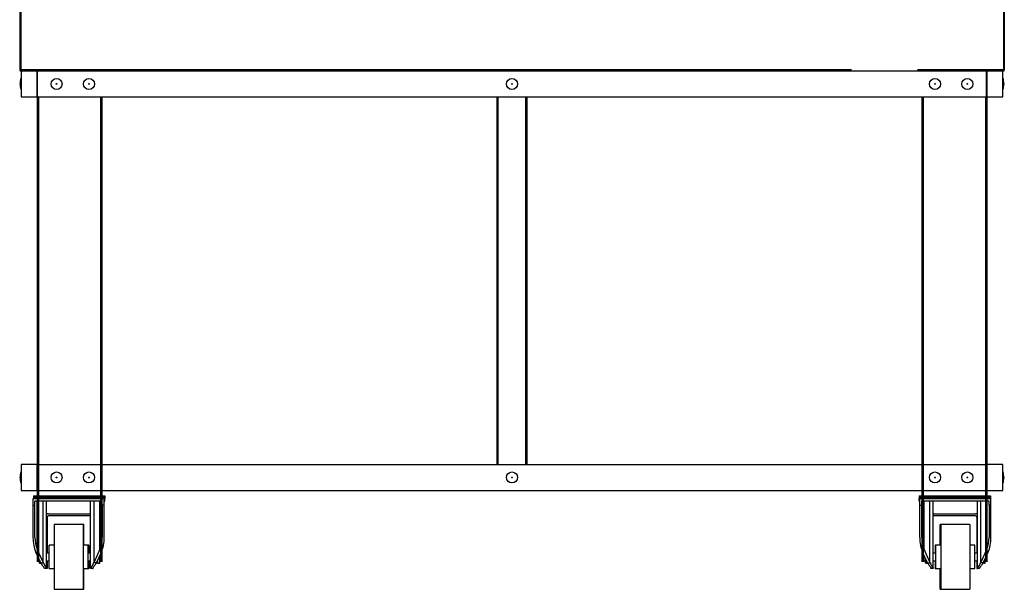
# Model space of a CAD drawing. Units: millimetres. Extents: x 1243 to 11295, y -678 to 3222.
# Drawn here: x 9770 to 11290, y -150 to 728 of the extents above; entities that cross this region are included whole.
import ezdxf

# ---------------------------------------------------------------- set-up
doc = ezdxf.new("R2010")
doc.units = ezdxf.units.MM
doc.layers.add('DV4_Predefinito', color=7, linetype='Continuous')

msp = doc.modelspace()

# ---------------------------------------------------------------- linework, layer by layer
at = {"layer": 'DV4_Predefinito', "color": 3, "linetype": 'Continuous'}
for p, q in [((9770.1, 747.8), (9770.1, 650.8)), ((9771.6, 747.8), (9771.6, 650.8)), ((11288.6, 747.8), (11288.6, 650.8)), ((11290.1, 747.8), (11290.1, 650.8)), ((9771.6, 650.8), (9770.1, 650.8)), ((11054.4, 650.8), (9771.6, 650.8)), ((9771.6, 649.3), (9771.6, 650.8)), ((9771.6, 650.8), (9771.6, 650.8)), ((9771.6, 649.3), (11097.3, 649.3)), ((9771.6, 649.3), (9771.6, 649.3)), ((9772.1, 649.3), (9772.1, 609.3)), ((9797.1, 649.3), (9772.1, 649.3)), ((9797.1, 609.3), (9797.1, 649.3)), ((9797.6, 647.8), (9797.1, 647.8)), ((9797.5, 609.3), (9797.5, 649.3)), ((9797.5, 649.3), (11262.6, 649.3)), ((11113.5, 649.3), (11288.5, 649.3)), ((11288.6, 650.8), (11156.3, 650.8)), ((11262.6, 649.3), (11262.5, 649.3)), ((11262.5, 609.3), (11262.5, 649.3)), ((11262.6, 649.3), (11262.6, 647.8)), ((11263, 647.8), (11262.6, 647.8)), ((11288, 649.3), (11263, 649.3)), ((11263, 649.3), (11263, 609.3)), ((11288, 609.3), (11288, 649.3)), ((11288.6, 649.3), (11288.5, 649.3)), ((11288.6, 649.3), (11288.6, 650.8)), ((11290.1, 650.8), (11288.6, 650.8)), ((9770.6, 628.7), (9770.6, 629.9)), ((11289.5, 629.9), (11289.5, 628.7)), ((9772.1, 609.3), (9797.1, 609.3)), ((9797.1, 609.3), (9797.1, -107.7)), ((9797.5, 609.3), (11261, 609.3)), ((9799.1, 609.3), (9799.1, -107.7)), ((9895, 609.3), (9895, -107.7)), ((9897, 609.3), (9897, -107.7)), ((9897.1, 609.3), (9897.1, -107.7)), ((10507, 42.3), (10507, 609.3)), ((10508.5, 42.3), (10508.5, 609.3)), ((10551.5, 42.3), (10551.5, 609.3)), ((10553, 42.3), (10553, 609.3)), ((10553.1, 609.3), (10553.1, 42.3)), ((11163, 609.3), (11163, -107.7)), ((11165, 609.3), (11165, -107.7)), ((11261, 609.3), (11261, -107.7)), ((11263, 609.3), (11263, -107.7)), ((11263, 609.3), (11288, 609.3)), ((9797.1, 42.3), (9772.1, 42.3)), ((9772.1, 42.3), (9772.1, 2.3)), ((9797.1, 42.3), (11261, 42.3)), ((9797.1, 2.3), (9797.1, 42.3)), ((9797.5, 2.3), (9797.5, 42.3)), ((11262.5, 2.3), (11262.5, 42.3)), ((11288, 42.3), (11263, 42.3)), ((11263, 42.3), (11263, 2.3)), ((11288, 2.3), (11288, 42.3)), ((9770.6, 21.7), (9770.6, 22.9)), ((11289.5, 22.9), (11289.5, 21.7)), ((9772.1, 2.3), (9797.1, 2.3)), ((9797.1, 2.3), (9797.1, -6.2)), ((9797.1, 2.3), (11261, 2.3)), ((9799.1, 2.3), (9799.1, -6.2)), ((9895, 2.3), (9895, -6.2)), ((9897, 2.3), (9897, -6.2)), ((9897.1, 2.3), (9897.1, -6.2)), ((11163, 2.3), (11163, -6.2)), ((11165, 2.3), (11165, -6.2)), ((11261, 2.3), (11261, -6.2)), ((11263, 2.3), (11263, -6.2)), ((11263, 2.3), (11288, 2.3)), ((9900.6, -10.2), (9790.6, -10.2)), ((9790.6, -20.2), (9790.6, -10.2)), ((9791.6, -6.2), (9901.6, -6.2)), ((9791.6, -6.2), (9791.6, -8.2)), ((9791.6, -8.2), (9901.6, -8.2)), ((9791.6, -8.2), (9791.6, -10.2)), ((9791.6, -8.2), (9901.6, -8.2)), ((9791.6, -10.2), (9901.6, -10.2)), ((9897.6, -14.2), (9793.6, -14.2)), ((9793.6, -20.2), (9793.6, -14.2)), ((9797.1, -88.3), (9797.1, -14.2)), ((9806.3, -108.1), (9806.3, -14.2)), ((9811.6, -118.1), (9811.6, -14.2)), ((9879.6, -118.1), (9879.6, -14.2)), ((9884.8, -108.1), (9884.8, -14.2)), ((9894, -88.3), (9894, -14.2)), ((9897.6, -20.2), (9897.6, -14.2)), ((9900.6, -20.2), (9900.6, -10.2)), ((9900.6, -14.2), (9901.6, -14.2)), ((9901.6, -6.2), (9901.6, -8.2)), ((9901.6, -8.2), (9901.6, -10.2)), ((9901.6, -14.2), (9901.6, -10.2)), ((11158.5, -6.2), (11268.5, -6.2)), ((11158.5, -6.2), (11158.5, -8.2)), ((11158.5, -8.2), (11268.5, -8.2)), ((11158.5, -8.2), (11158.5, -10.2)), ((11158.5, -8.2), (11268.5, -8.2)), ((11158.5, -10.2), (11268.5, -10.2)), ((11158.5, -14.2), (11158.5, -10.2)), ((11158.5, -14.2), (11159.5, -14.2)), ((11269.5, -10.2), (11159.5, -10.2)), ((11159.5, -20.2), (11159.5, -10.2)), ((11266.5, -14.2), (11162.5, -14.2)), ((11162.5, -20.2), (11162.5, -14.2)), ((11166.1, -88.3), (11166.1, -14.2)), ((11175.3, -108.1), (11175.3, -14.2)), ((11180.5, -118.1), (11180.5, -14.2)), ((11248.5, -118.1), (11248.5, -14.2)), ((11253.8, -108.1), (11253.8, -14.2)), ((11263, -88.3), (11263, -14.2)), ((11266.5, -20.2), (11266.5, -14.2)), ((11268.5, -6.2), (11268.5, -8.2)), ((11268.5, -8.2), (11268.5, -10.2)), ((11269.5, -20.2), (11269.5, -10.2)), ((9790.6, -70.1), (9790.6, -20.2)), ((9790.6, -20.2), (9793.6, -20.2)), ((9793.6, -70.1), (9793.6, -20.2)), ((9897.6, -20.2), (9897.6, -70.1)), ((9900.6, -20.2), (9897.6, -20.2)), ((9900.6, -70.1), (9900.6, -20.2)), ((11159.5, -70.1), (11159.5, -20.2)), ((11159.5, -20.2), (11162.5, -20.2)), ((11162.5, -70.1), (11162.5, -20.2)), ((11266.5, -20.2), (11266.5, -70.1)), ((11269.5, -20.2), (11266.5, -20.2)), ((11269.5, -70.1), (11269.5, -20.2)), ((9812.6, -39.2), (9811.6, -39.2)), ((9812.6, -38.7), (9812.6, -39.2)), ((9812.6, -39.2), (9812.6, -94.2)), ((9814.6, -33.7), (9846.6, -33.7)), ((9878.6, -36.7), (9814.6, -36.7)), ((9846.6, -33.7), (9878.6, -33.7)), ((11181.5, -33.7), (11213.5, -33.7)), ((11245.5, -36.7), (11181.5, -36.7)), ((11213.5, -33.7), (11245.5, -33.7)), ((11247.5, -39.2), (11247.5, -38.7)), ((11247.5, -39.2), (11248.5, -39.2)), ((11247.5, -39.2), (11247.5, -94.2)), ((9823.1, -50.2), (9823.1, -150.2)), ((9868.1, -50.2), (9823.1, -50.2)), ((9869.1, -50.2), (9868.1, -50.2)), ((9868.1, -50.2), (9868.1, -150.2)), ((9869.1, -82.2), (9869.1, -50.2)), ((11191, -82.2), (11191, -50.2)), ((11192, -50.2), (11191, -50.2)), ((11192, -50.2), (11192, -150.2)), ((11237, -50.2), (11192, -50.2)), ((11237, -50.2), (11237, -150.2)), ((9806.3, -108.1), (9797.1, -88.3)), ((9815.6, -118.2), (9815.6, -82.2)), ((9823.1, -82.2), (9815.6, -82.2)), ((9875.6, -82.2), (9868.1, -82.2)), ((9876.6, -82.2), (9875.6, -82.2)), ((9875.6, -118.2), (9875.6, -82.2)), ((9876.6, -82.2), (9876.6, -94.2)), ((9894, -88.3), (9884.8, -108.1)), ((11175.3, -108.1), (11166.1, -88.3)), ((11183.5, -82.2), (11183.5, -94.2)), ((11184.5, -82.2), (11183.5, -82.2)), ((11184.5, -118.2), (11184.5, -82.2)), ((11192, -82.2), (11184.5, -82.2)), ((11244.5, -82.2), (11237, -82.2)), ((11244.5, -118.2), (11244.5, -82.2)), ((11263, -88.3), (11253.8, -108.1)), ((9802.7, -109.5), (9794.9, -92.8)), ((9798.6, -100.6), (9798.6, -106.2)), ((9798.6, -106.2), (9800.6, -106.2)), ((9800.6, -109.7), (9800.6, -104.9)), ((9815.6, -94.2), (9811.6, -94.2)), ((9811.6, -106.2), (9815.6, -106.2)), ((9812.6, -106.2), (9812.6, -114.7)), ((9879.6, -94.2), (9875.6, -94.2)), ((9875.6, -106.2), (9879.6, -106.2)), ((9876.6, -106.2), (9876.6, -118.2)), ((9888.4, -109.5), (9896.2, -92.8)), ((9890.6, -109.7), (9890.6, -104.9)), ((9892.7, -100.2), (9893.6, -100.2)), ((9893.6, -100.2), (9893.6, -98.4)), ((9893.6, -109.7), (9893.6, -100.2)), ((11171.7, -109.5), (11163.9, -92.8)), ((11165.5, -96.3), (11165.5, -106.2)), ((11165.5, -106.2), (11168.5, -106.2)), ((11168.5, -109.7), (11168.5, -102.7)), ((11169.5, -109.7), (11169.5, -104.9)), ((11184.5, -94.2), (11180.5, -94.2)), ((11180.5, -106.2), (11184.5, -106.2)), ((11183.5, -106.2), (11183.5, -118.2)), ((11248.5, -94.2), (11244.5, -94.2)), ((11244.5, -106.2), (11248.5, -106.2)), ((11247.5, -106.2), (11247.5, -114.7)), ((11257.4, -109.5), (11265.2, -92.8)), ((11259.5, -109.7), (11259.5, -104.9)), ((11260.5, -109.7), (11260.5, -102.7)), ((9800.6, -109.7), (9802.8, -109.7)), ((9802.7, -109.5), (9806.9, -109.5)), ((9808.6, -118.2), (9808.6, -118.1)), ((9811.6, -118.2), (9808.6, -118.2)), ((9812.6, -114.7), (9811.6, -114.7)), ((9811.6, -118.2), (9811.6, -118.1)), ((9812.6, -118.2), (9811.6, -118.2)), ((9812.6, -114.7), (9812.6, -118.2)), ((9815.6, -118.2), (9823.1, -118.2)), ((9868.1, -118.2), (9875.6, -118.2)), ((9869.1, -150.2), (9869.1, -118.2)), ((9875.6, -118.2), (9876.6, -118.2)), ((9879.6, -118.1), (9879.6, -118.2)), ((9882.6, -118.2), (9879.6, -118.2)), ((9882.6, -118.2), (9882.6, -118.1)), ((9882.6, -118.2), (9883.6, -118.2)), ((9883.6, -118.2), (9883.6, -116.6)), ((9888.4, -109.5), (9884.2, -109.5)), ((9890.6, -109.7), (9888.3, -109.7)), ((9890.6, -109.7), (9893.6, -109.7)), ((11169.5, -109.7), (11168.5, -109.7)), ((11169.5, -109.7), (11171.8, -109.7)), ((11171.7, -109.5), (11175.9, -109.5)), ((11176.5, -118.2), (11176.5, -116.6)), ((11177.5, -118.2), (11176.5, -118.2)), ((11177.5, -118.2), (11177.5, -118.1)), ((11180.5, -118.2), (11177.5, -118.2)), ((11180.5, -118.2), (11180.5, -118.1)), ((11183.5, -118.2), (11184.5, -118.2)), ((11184.5, -118.2), (11192, -118.2)), ((11191, -150.2), (11191, -118.2)), ((11237, -118.2), (11244.5, -118.2)), ((11247.5, -114.7), (11248.5, -114.7)), ((11247.5, -114.7), (11247.5, -118.2)), ((11247.5, -118.2), (11248.5, -118.2)), ((11248.5, -118.1), (11248.5, -118.2)), ((11251.5, -118.2), (11248.5, -118.2)), ((11251.5, -118.2), (11251.5, -118.1)), ((11257.4, -109.5), (11253.2, -109.5)), ((11259.5, -109.7), (11257.3, -109.7)), ((11259.5, -109.7), (11260.5, -109.7)), ((9823.1, -150.2), (9868.1, -150.2)), ((9868.1, -150.2), (9869.1, -150.2)), ((11191, -150.2), (11192, -150.2)), ((11192, -150.2), (11237, -150.2))]:
    msp.add_line(p, q, dxfattribs=at)
for centre, radius in [((9827, 629.3), 8.5), ((9827, 629.3), 0.611), ((9877, 629.3), 8.5), ((9877, 629.3), 0.611), ((10530, 629.3), 8.5), ((10530, 629.3), 0.611), ((11183, 629.3), 8.5), ((11183, 629.3), 0.611), ((11233, 629.3), 8.5), ((11233, 629.3), 0.611), ((9827, 22.3), 8.5), ((9877, 22.3), 8.5), ((10530, 22.3), 8.5), ((11183, 22.3), 8.5), ((11233, 22.3), 8.5), ((9827, 22.3), 0.611), ((9877, 22.3), 0.611), ((10530, 22.3), 0.611), ((11183, 22.3), 0.611), ((11233, 22.3), 0.611)]:
    msp.add_circle(centre, radius, dxfattribs=at)
for centre, radius, start, end in [((9771.6, 650.8), 1.51, 180, 270), ((9827.6, 650.8), 56, 179.9134, 181.4574), ((9771.6, 650.8), 0.01, 180, 270), ((11232.5, 650.8), 56, 358.5426, 0.0866), ((11288.6, 650.8), 1.51, 270, 0), ((11288.6, 650.8), 0.01, 270, 0), ((9800.6, 628.3), 30.1, 161.5747, 176.8951), ((9800.6, 630.4), 30.1, 183.1049, 198.4253), ((11259.5, 628.3), 30.1, 3.1049, 18.4253), ((11259.5, 630.4), 30.1, 341.5747, 356.8951), ((9800.6, 21.3), 30.1, 161.5747, 176.8951), ((11259.5, 21.3), 30.1, 3.1049, 18.4253), ((9800.6, 23.4), 30.1, 183.1049, 198.4253), ((11259.5, 23.4), 30.1, 341.5747, 356.8951), ((9814.6, -38.7), 5, 90, 126.8699), ((9814.6, -38.7), 2, 90, 180), ((9878.6, -38.7), 5, 78.463, 90), ((9878.6, -38.7), 2, 60, 90), ((11181.5, -38.7), 5, 90, 101.537), ((11181.5, -38.7), 2, 90, 120), ((11245.5, -38.7), 5, 53.1301, 90), ((11245.5, -38.7), 2, 0, 90), ((9816.3, -103.2), 15, 205, 215.9197), ((9839.2, -97.6), 34.4, 200.2168, 216.4986), ((9851.3, -97.3), 35.1, 323.6571, 339.6275), ((9874.8, -103.2), 15, 324.0803, 335), ((11185.3, -103.2), 15, 205, 215.9197), ((11208.2, -97.6), 34.4, 200.2168, 216.4986), ((11220.3, -97.3), 35.1, 323.6571, 339.6275), ((11243.8, -103.2), 15, 324.0803, 335)]:
    msp.add_arc(centre, radius, start, end, dxfattribs=at)
for centre, major_axis, start_param, end_param in [((9805.6, -70.1), (0, -32.2), 4.712389, 5.497787), ((9805.6, -70.1), (0, -25.7), 4.712389, 5.497787), ((9885.6, -70.1), (0, 25.7), 3.926991, 4.712389), ((9885.6, -70.1), (0, -32.2), 0.785398, 1.570796), ((11174.5, -70.1), (0, -32.2), 4.712389, 5.497787), ((11174.5, -70.1), (0, -25.7), 4.712389, 5.497787), ((11254.5, -70.1), (0, 25.7), 3.926991, 4.712389), ((11254.5, -70.1), (0, -32.2), 0.785398, 1.570796), ((9793.6, -135.3), (0, 38.6), -0.837065, -0.785398), ((9897.6, -135.3), (0, 38.6), 0.785398, 0.837065), ((11162.5, -135.3), (0, 38.6), -0.837065, -0.785398), ((11266.5, -135.3), (0, 38.6), 0.785398, 0.837065)]:
    msp.add_ellipse(centre, major_axis=major_axis, ratio=0.466308, start_param=start_param, end_param=end_param, dxfattribs=at)
for points, knots in [([(9808.6, -118.1), (9808.6, -118), (9808.5, -117.9), (9808.4, -117.7), (9808.3, -117.5), (9808.1, -117.2), (9807.9, -117), (9807.7, -116.6), (9807.6, -116.5), (9807.4, -116.3), (9807.3, -116.1), (9806.8, -115.5), (9806.3, -114.8), (9805.5, -113.8), (9805.3, -113.5), (9804.7, -112.7), (9804.4, -112.4), (9804.2, -112)], [0, 0, 0, 0, 0.125, 0.125, 0.25, 0.25, 0.375, 0.375, 0.4375, 0.4375, 0.5, 0.5, 0.75, 0.75, 0.875, 0.875, 1, 1, 1, 1]), ([(9882.6, -118.1), (9882.6, -118), (9882.7, -117.7), (9883, -117.2), (9883.2, -117), (9883.5, -116.5), (9883.7, -116.3), (9884.1, -115.7), (9884.3, -115.4), (9884.8, -114.8), (9885, -114.5), (9885.8, -113.5), (9886.4, -112.8), (9886.9, -112)], [0, 0, 0, 0, 0.25, 0.25, 0.375, 0.375, 0.5, 0.5, 0.625, 0.625, 0.75, 0.75, 1, 1, 1, 1]), ([(11177.5, -118.1), (11177.5, -118), (11177.5, -117.9), (11177.4, -117.7), (11177.3, -117.5), (11177.1, -117.2), (11176.9, -117), (11176.7, -116.6), (11176.6, -116.5), (11176.4, -116.3), (11176.3, -116.1), (11175.8, -115.5), (11175.3, -114.8), (11174.5, -113.8), (11174.3, -113.5), (11173.7, -112.7), (11173.4, -112.4), (11173.2, -112)], [0, 0, 0, 0, 0.125, 0.125, 0.25, 0.25, 0.375, 0.375, 0.4375, 0.4375, 0.5, 0.5, 0.75, 0.75, 0.875, 0.875, 1, 1, 1, 1]), ([(11251.5, -118.1), (11251.5, -118), (11251.7, -117.7), (11252, -117.2), (11252.2, -117), (11252.5, -116.5), (11252.7, -116.3), (11253.1, -115.7), (11253.3, -115.4), (11253.8, -114.8), (11254, -114.5), (11254.8, -113.5), (11255.4, -112.8), (11255.9, -112)], [0, 0, 0, 0, 0.25, 0.25, 0.375, 0.375, 0.5, 0.5, 0.625, 0.625, 0.75, 0.75, 1, 1, 1, 1])]:
    msp.add_open_spline(points, degree=3, knots=knots, dxfattribs=at)

doc.saveas('drawing.dxf')
